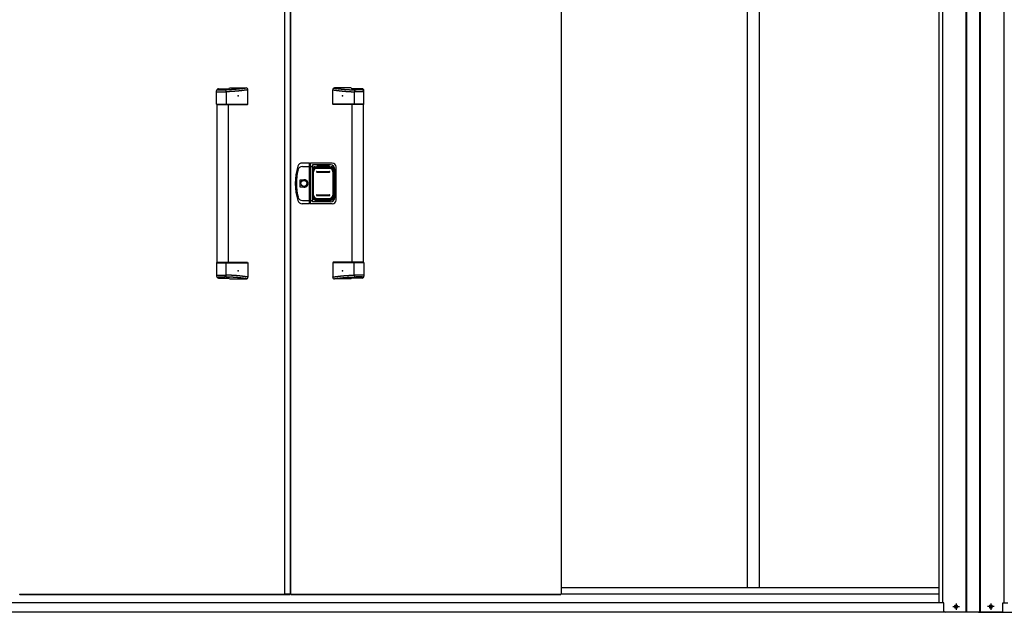
# Model space of a CAD drawing. Extents: x 543 to 20478, y 217 to 14052.
# Drawn here: x 2804 to 5410, y 10912 to 12482 of the extents above; entities that cross this region are included whole.
import ezdxf

# ---------------------------------------------------------------- set-up
doc = ezdxf.new("R2010")
doc.units = 0
doc.header["$LTSCALE"] = 50
doc.header["$MEASUREMENT"] = 0
doc.linetypes.add('1PL-S', pattern=[4, 2.5, -0.5, 0.5, -0.5])
for name, color, linetype in [('0-表カバー', 3, 'CONTINUOUS'), ('0-表プッシュ', 3, 'CONTINUOUS'), ('0-表示板', 3, 'CONTINUOUS'), ('下レール', 2, 'CONTINUOUS'), ('下枠前', 2, 'CONTINUOUS'), ('中柱後', 2, 'CONTINUOUS'), ('取手セット', 3, 'CONTINUOUS'), ('壁パネル', 3, 'CONTINUOUS'), ('扉右', 3, 'CONTINUOUS'), ('扉左', 3, 'CONTINUOUS'), ('間柱', 4, 'CONTINUOUS'), ('隙間隠し', 1, 'CONTINUOUS')]:
    doc.layers.add(name, color=color, linetype=linetype)

msp = doc.modelspace()

# ---------------------------------------------------------------- linework, layer by layer
at = {"layer": '0-表カバー'}
for p, q in [((3570.8, 12102.5), (3551.6, 12102.5)), ((3552.1, 12093.5), (3571.1, 12093.5)), ((3570.8, 11994.5), (3570.8, 12102.5)), ((3571.1, 12101.5), (3570.8, 12102.5)), ((3571.1, 12101.5), (3571.1, 11995.5)), ((3573.1, 12101.5), (3571.1, 12101.5)), ((3573.1, 12093.5), (3571.1, 12093.5)), ((3573, 12093.5), (3578.6, 12093.5)), ((3573.1, 12101.5), (3573.3, 12102.5)), ((3573.1, 12093.5), (3573.1, 12101.5)), ((3573.1, 11995.5), (3573.1, 12093.5)), ((3631.1, 12102.5), (3573.3, 12102.5)), ((3573.3, 11994.5), (3573.3, 12102.5)), ((3579.1, 12097.5), (3578.6, 12093.5)), ((3578.6, 12003.5), (3578.6, 12093.5)), ((3626.1, 12097.5), (3579.1, 12097.5)), ((3579.1, 11999.5), (3579.1, 12097.5)), ((3586.1, 12092.5), (3628.1, 12092.5)), ((3641.1, 12004.5), (3641.1, 12092.5)), ((3580.1, 12086.5), (3580.1, 12010.5)), ((3634.1, 12086.5), (3634.1, 12010.5)), ((3638.1, 12011.5), (3638.1, 12085.5)), ((3546.2, 12038.6), (3546.2, 12058.4)), ((3546.2, 12058.4), (3556.1, 12058.4)), ((3556.1, 12038.6), (3546.2, 12038.6)), ((3570.8, 11994.5), (3551.6, 11994.5)), ((3552.1, 12003.5), (3571.1, 12003.5)), ((3571.1, 11995.5), (3570.8, 11994.5)), ((3573.1, 12003.6), (3571.1, 12003.6)), ((3573.1, 11995.5), (3571.1, 11995.5)), ((3573.1, 12003.5), (3578.6, 12003.5)), ((3573.3, 11994.5), (3573.1, 11995.5)), ((3631.1, 11994.5), (3573.3, 11994.5)), ((3579.1, 11999.5), (3578.6, 12003.5)), ((3626.1, 11999.5), (3579.1, 11999.5)), ((3586.1, 12004.5), (3628.1, 12004.5))]:
    msp.add_line(p, q, dxfattribs=at)
msp.add_circle((3556.1, 12048.5), 7.9, dxfattribs=at)
for centre, radius, start, end in [((3683.1, 12048.5), 150, 162.2811, 197.7189), ((3551.6, 12090.5), 12, 90, 162.2811), ((3552.1, 12081.5), 12, 90, 166.0618), ((3586.1, 12086.5), 6, 90, 180), ((3626.1, 12085.5), 12, 0, 90), ((3628.1, 12086.5), 6, 0, 90), ((3631.1, 12092.5), 10, 0, 90), ((3685.1, 12048.5), 149, 166.0618, 193.9382), ((3556.1, 12048.5), 9.9, 270, 90), ((3557, 12048.5), 9.95, 264.495, 95.505), ((3551.6, 12006.5), 12, 197.7189, 270), ((3552.1, 12015.5), 12, 193.9382, 270), ((3586.1, 12010.5), 6, 180, 270), ((3626.1, 12011.5), 12, 270, 0), ((3628.1, 12010.5), 6, 270, 0), ((3631.1, 12004.5), 10, 270, 0)]:
    msp.add_arc(centre, radius, start, end, dxfattribs=at)
at = {"layer": '0-表プッシュ'}
for p, q in [((3580.3, 12016.8), (3580.3, 12080.2)), ((3581.8, 12017.5), (3581.8, 12079.5)), ((3589.3, 12089.2), (3624.8, 12089.2)), ((3590.1, 12080.5), (3624.1, 12080.5)), ((3590.1, 12078.5), (3624.1, 12078.5)), ((3590.8, 12088.5), (3623.3, 12088.5)), ((3632.3, 12079.5), (3632.3, 12017.5)), ((3633.8, 12080.2), (3633.8, 12016.8)), ((3590.1, 12018.5), (3624.1, 12018.5)), ((3590.1, 12016.5), (3624.1, 12016.5)), ((3589.3, 12007.8), (3624.8, 12007.8)), ((3590.8, 12008.5), (3623.3, 12008.5))]:
    msp.add_line(p, q, dxfattribs=at)
for centre, radius, start, end in [((3589.3, 12080.2), 9, 90, 180), ((3590.8, 12079.5), 9, 90, 180), ((3590.1, 12079.5), 1, 90, 270), ((3623.3, 12079.5), 9, 0, 90), ((3624.1, 12079.5), 1, 270, 90), ((3624.8, 12080.2), 9, 0, 90), ((3589.3, 12016.8), 9, 180, 270), ((3590.8, 12017.5), 9, 180, 270), ((3590.1, 12017.5), 1, 90, 270), ((3623.3, 12017.5), 9, 270, 0), ((3624.1, 12017.5), 1, 270, 90), ((3624.8, 12016.8), 9, 270, 0)]:
    msp.add_arc(centre, radius, start, end, dxfattribs=at)
at = {"layer": '0-表示板'}
for p, q in [((3586.3, 12092), (3591.1, 12092)), ((3591.1, 12092), (3591.1, 12095)), ((3591.1, 12095), (3623.1, 12095)), ((3623.1, 12095), (3623.1, 12092)), ((3623.1, 12092), (3627.8, 12092)), ((3579.6, 12082.2), (3579.6, 12075.5)), ((3580.6, 12082.2), (3579.6, 12082.2)), ((3580.3, 12075.5), (3579.6, 12075.5)), ((3580.3, 12086), (3580.3, 12082.2)), ((3582, 12086.5), (3582, 12085.4)), ((3583, 12087.5), (3584.1, 12087.5)), ((3630.1, 12087.5), (3631.1, 12087.5)), ((3632.1, 12086.5), (3632.1, 12085.4)), ((3633.8, 12086), (3633.8, 12080.2)), ((3579.6, 12014.8), (3579.6, 12021.5)), ((3580.3, 12021.5), (3579.6, 12021.5)), ((3580.6, 12014.8), (3579.6, 12014.8)), ((3580.3, 12011), (3580.3, 12014.8)), ((3633.8, 12011), (3633.8, 12016.8)), ((3582, 12010.5), (3582, 12011.6)), ((3583, 12009.5), (3584.1, 12009.5)), ((3586.3, 12005), (3591.1, 12005)), ((3591.1, 12005), (3591.1, 12002)), ((3591.1, 12002), (3623.1, 12002)), ((3623.1, 12002), (3623.1, 12005)), ((3623.1, 12005), (3627.8, 12005)), ((3630.1, 12009.5), (3631.1, 12009.5)), ((3632.1, 12010.5), (3632.1, 12011.6))]:
    msp.add_line(p, q, dxfattribs=at)
for centre, radius, start, end in [((3586.3, 12086), 6, 90, 180), ((3627.8, 12086), 6, 0, 90), ((3583, 12086.5), 1, 90, 180), ((3631.1, 12086.5), 1, 0, 90), ((3631.1, 12086.5), 1, 0, 90), ((3586.3, 12011), 6, 180, 270), ((3583, 12010.5), 1, 180, 270), ((3627.8, 12011), 6, 270, 0), ((3631.1, 12010.5), 1, 270, 0), ((3631.1, 12010.5), 1, 270, 0)]:
    msp.add_arc(centre, radius, start, end, dxfattribs=at)
at = {"layer": '下レール'}
for p, q in [((5237.1, 10977.3), (4236.6, 10977.3)), ((5237.1, 10960.3), (4236.6, 10960.3))]:
    msp.add_line(p, q, dxfattribs=at)
at = {"layer": '下枠前'}
for p, q in [((5245.6, 10937.2), (1793.6, 10937.2)), ((5315.1, 10912.2), (1724.1, 10912.2)), ((5341.1, 10912.2), (8932.1, 10912.2))]:
    msp.add_line(p, q, dxfattribs=at)
at = {"layer": '下枠前', "color": 6, "linetype": '1PL-S'}
for p, q in [((5273.2, 10927.2), (5291, 10927.2)), ((5282.1, 10935.7), (5282.1, 10918.7)), ((5383, 10927.2), (5365.2, 10927.2)), ((5374.1, 10935.7), (5374.1, 10918.7))]:
    msp.add_line(p, q, dxfattribs=at)
at = {"layer": '下枠前', "color": 4}
for centre in [(5282.1, 10927.2), (5374.1, 10927.2)]:
    msp.add_circle(centre, 3, dxfattribs=at)
at = {"layer": '下枠前'}
for centre in [(5282.1, 10927.2), (5374.1, 10927.2)]:
    msp.add_circle(centre, 2, dxfattribs=at)
at = {"layer": '中柱後'}
for p, q in [((5237.1, 10937.2), (5237.1, 13130.6)), ((5247.1, 10937.2), (5247.1, 13130.6)), ((5309.1, 10912.2), (5309.1, 13127.5)), ((5311.1, 10912.2), (5311.1, 13127.5)), ((5345.1, 10912.2), (5345.1, 13127.5)), ((5347.1, 10912.2), (5347.1, 13127.5)), ((5409.1, 10937.2), (5409.1, 13130.6)), ((5250.1, 10937.2), (5237.1, 10937.2)), ((5250.1, 10915.2), (5250.1, 10937.2)), ((5282.8, 10930.9), (5281.3, 10930.9)), ((5282.8, 10923.4), (5281.3, 10923.4)), ((5373.3, 10930.9), (5374.8, 10930.9)), ((5373.3, 10923.4), (5374.8, 10923.4)), ((5406.1, 10915.2), (5406.1, 10937.2)), ((5406.1, 10937.2), (5419.1, 10937.2)), ((5403.1, 10912.2), (5253.1, 10912.2))]:
    msp.add_line(p, q, dxfattribs=at)
for centre, radius, start, end in [((5281.3, 10927.2), 3.75, 90, 270), ((5282.8, 10927.2), 3.75, 270, 90), ((5373.3, 10927.2), 3.75, 90, 270), ((5374.8, 10927.2), 3.75, 270, 90), ((5253.1, 10915.2), 3, 180, 270), ((5403.1, 10915.2), 3, 270, 0)]:
    msp.add_arc(centre, radius, start, end, dxfattribs=at)
at = {"layer": '取手セット'}
for p, q in [((3359.1, 12301.5), (3402.9, 12301.5)), ((3681.1, 12301.5), (3637.3, 12301.5)), ((3325.1, 12258.5), (3325.1, 12294.1)), ((3325.1, 12291.3), (3350.7, 12291.3)), ((3327.6, 12298.3), (3327.6, 12298.4)), ((3329.6, 12296.3), (3345.7, 12296.3)), ((3330.1, 12299.1), (3356.8, 12299.1)), ((3350.7, 12291.3), (3350.7, 12258.5)), ((3407.9, 12258.5), (3407.9, 12296.5)), ((3632.3, 12258.5), (3632.3, 12296.5)), ((3710.1, 12299.1), (3683.4, 12299.1)), ((3689.5, 12291.3), (3689.5, 12258.5)), ((3715.1, 12291.3), (3689.5, 12291.3)), ((3710.6, 12296.3), (3694.5, 12296.3)), ((3712.6, 12298.3), (3712.6, 12298.4)), ((3715.1, 12258.5), (3715.1, 12294.1)), ((3326.1, 12257.5), (3325.1, 12258.5)), ((3325.1, 12258.5), (3407.9, 12258.5)), ((3326.1, 12257.5), (3406.9, 12257.5)), ((3326.6, 11839.5), (3326.6, 12257.5)), ((3349.2, 12257.5), (3350.7, 12258.5)), ((3356.6, 11839.5), (3356.6, 12257.5)), ((3406.9, 12257.5), (3407.9, 12258.5)), ((3633.3, 12257.5), (3632.3, 12258.5)), ((3715.1, 12258.5), (3632.3, 12258.5)), ((3714.1, 12257.5), (3633.3, 12257.5)), ((3683.6, 11839.5), (3683.6, 12257.5)), ((3691, 12257.5), (3689.5, 12258.5)), ((3713.6, 11839.5), (3713.6, 12257.5)), ((3714.1, 12257.5), (3715.1, 12258.5)), ((3326.1, 11839.5), (3325.1, 11838.5)), ((3325.1, 11838.5), (3325.1, 11802.9)), ((3325.1, 11838.5), (3407.9, 11838.5)), ((3326.1, 11839.5), (3406.9, 11839.5)), ((3349.2, 11839.5), (3350.7, 11838.5)), ((3350.7, 11805.7), (3350.7, 11838.5)), ((3406.9, 11839.5), (3407.9, 11838.5)), ((3407.9, 11838.5), (3407.9, 11800.5)), ((3633.3, 11839.5), (3632.3, 11838.5)), ((3632.3, 11838.5), (3632.3, 11800.5)), ((3715.1, 11838.5), (3632.3, 11838.5)), ((3714.1, 11839.5), (3633.3, 11839.5)), ((3691, 11839.5), (3689.5, 11838.5)), ((3689.5, 11805.7), (3689.5, 11838.5)), ((3714.1, 11839.5), (3715.1, 11838.5)), ((3715.1, 11838.5), (3715.1, 11802.9)), ((3325.1, 11805.7), (3350.7, 11805.7)), ((3715.1, 11805.7), (3689.5, 11805.7)), ((3327.6, 11798.7), (3327.6, 11798.6)), ((3329.6, 11800.7), (3345.7, 11800.7)), ((3330.1, 11797.9), (3356.8, 11797.9)), ((3359.1, 11795.5), (3402.9, 11795.5)), ((3681.1, 11795.5), (3637.3, 11795.5)), ((3710.1, 11797.9), (3683.4, 11797.9)), ((3710.6, 11800.7), (3694.5, 11800.7)), ((3712.6, 11798.7), (3712.6, 11798.6))]:
    msp.add_line(p, q, dxfattribs=at)
for points in [[(3404.9, 12301.1, 0), (3404.5, 12301.1, 0), (3404.2, 12301, 0), (3403.8, 12301, 0), (3403.5, 12300.9, 0), (3403.2, 12300.9, 0), (3402.8, 12300.8, 0), (3402.5, 12300.8, 0), (3402.1, 12300.7, 0), (3401.8, 12300.7, 0), (3401.5, 12300.6, 0), (3401.1, 12300.6, 0), (3400.8, 12300.5, 0), (3400.4, 12300.5, 0), (3400.1, 12300.4, 0), (3399.8, 12300.4, 0), (3399.4, 12300.4, 0), (3399.1, 12300.3, 0), (3398.8, 12300.3, 0), (3398.4, 12300.2, 0), (3398.1, 12300.2, 0), (3397.7, 12300.1, 0), (3397.4, 12300.1, 0), (3397.1, 12300, 0), (3396.7, 12300, 0), (3396.4, 12299.9, 0), (3396, 12299.9, 0), (3395.7, 12299.9, 0), (3395.4, 12299.8, 0), (3395, 12299.8, 0), (3394.7, 12299.7, 0), (3394.3, 12299.7, 0), (3394, 12299.6, 0), (3393.7, 12299.6, 0), (3393.3, 12299.6, 0), (3393, 12299.5, 0), (3392.6, 12299.5, 0), (3392.3, 12299.4, 0), (3392, 12299.4, 0), (3391.6, 12299.3, 0), (3391.3, 12299.3, 0), (3390.9, 12299.3, 0), (3390.6, 12299.2, 0), (3390.3, 12299.2, 0), (3389.9, 12299.1, 0), (3389.6, 12299.1, 0), (3389.2, 12299.1, 0), (3388.9, 12299, 0), (3388.6, 12299, 0), (3388.2, 12298.9, 0), (3387.9, 12298.9, 0), (3387.5, 12298.9, 0), (3387.2, 12298.8, 0), (3386.9, 12298.8, 0), (3386.5, 12298.7, 0), (3386.2, 12298.7, 0), (3385.8, 12298.7, 0), (3385.5, 12298.6, 0), (3385.2, 12298.6, 0), (3384.8, 12298.5, 0), (3384.5, 12298.5, 0), (3384.1, 12298.5, 0), (3383.8, 12298.4, 0), (3383.5, 12298.4, 0), (3383.1, 12298.4, 0), (3382.8, 12298.3, 0), (3382.4, 12298.3, 0), (3382.1, 12298.3, 0), (3381.8, 12298.2, 0), (3381.4, 12298.2, 0), (3381.1, 12298.2, 0), (3380.7, 12298.1, 0), (3380.4, 12298.1, 0), (3380.1, 12298.1, 0), (3379.7, 12298, 0), (3379.4, 12298, 0), (3379, 12298, 0), (3378.7, 12297.9, 0), (3378.3, 12297.9, 0), (3378, 12297.9, 0), (3377.7, 12297.8, 0), (3377.3, 12297.8, 0), (3377, 12297.8, 0), (3376.7, 12297.8, 0), (3376.3, 12297.7, 0), (3376, 12297.7, 0), (3375.6, 12297.7, 0), (3375.3, 12297.6, 0), (3374.9, 12297.6, 0), (3374.6, 12297.6, 0), (3374.2, 12297.6, 0), (3373.9, 12297.5, 0), (3373.6, 12297.5, 0), (3373.2, 12297.5, 0), (3372.9, 12297.5, 0), (3372.5, 12297.4, 0), (3372.2, 12297.4, 0), (3371.8, 12297.4, 0), (3371.5, 12297.4, 0), (3371.1, 12297.3, 0), (3370.8, 12297.3, 0), (3370.4, 12297.3, 0), (3370, 12297.3, 0), (3369.7, 12297.3, 0), (3369.3, 12297.2, 0), (3369, 12297.2, 0), (3368.6, 12297.2, 0), (3368.2, 12297.2, 0), (3367.9, 12297.1, 0), (3367.5, 12297.1, 0), (3367.1, 12297.1, 0), (3366.8, 12297.1, 0), (3366.4, 12297.1, 0), (3366, 12297, 0), (3365.6, 12297, 0), (3365.2, 12297, 0), (3364.9, 12297, 0), (3364.5, 12297, 0), (3364.1, 12297, 0), (3363.7, 12296.9, 0), (3363.3, 12296.9, 0), (3362.9, 12296.9, 0), (3362.5, 12296.9, 0), (3362.1, 12296.9, 0), (3361.7, 12296.8, 0), (3361.3, 12296.8, 0), (3360.9, 12296.8, 0), (3360.5, 12296.8, 0), (3360.1, 12296.8, 0), (3359.7, 12296.8, 0), (3359.3, 12296.7, 0), (3358.8, 12296.7, 0), (3358.4, 12296.7, 0), (3358, 12296.7, 0), (3357.6, 12296.7, 0), (3357.1, 12296.7, 0), (3356.7, 12296.6, 0), (3356.3, 12296.6, 0), (3355.8, 12296.6, 0), (3355.4, 12296.6, 0), (3354.9, 12296.6, 0), (3354.5, 12296.6, 0), (3354, 12296.5, 0), (3353.6, 12296.5, 0), (3353.1, 12296.5, 0), (3352.6, 12296.5, 0), (3352.2, 12296.5, 0), (3351.7, 12296.5, 0), (3351.2, 12296.5, 0), (3350.7, 12296.4, 0), (3350.2, 12296.4, 0), (3349.8, 12296.4, 0), (3349.3, 12296.4, 0), (3348.8, 12296.4, 0), (3348.3, 12296.4, 0), (3347.8, 12296.4, 0), (3347.2, 12296.3, 0), (3346.7, 12296.3, 0), (3346.2, 12296.3, 0), (3345.7, 12296.3, 0)], [(3635.3, 12301.1, 0), (3635.7, 12301.1, 0), (3636, 12301, 0), (3636.3, 12301, 0), (3636.7, 12300.9, 0), (3637, 12300.9, 0), (3637.4, 12300.8, 0), (3637.7, 12300.8, 0), (3638, 12300.7, 0), (3638.4, 12300.7, 0), (3638.7, 12300.6, 0), (3639.1, 12300.6, 0), (3639.4, 12300.5, 0), (3639.7, 12300.5, 0), (3640.1, 12300.4, 0), (3640.4, 12300.4, 0), (3640.8, 12300.4, 0), (3641.1, 12300.3, 0), (3641.4, 12300.3, 0), (3641.8, 12300.2, 0), (3642.1, 12300.2, 0), (3642.4, 12300.1, 0), (3642.8, 12300.1, 0), (3643.1, 12300, 0), (3643.5, 12300, 0), (3643.8, 12299.9, 0), (3644.2, 12299.9, 0), (3644.5, 12299.9, 0), (3644.8, 12299.8, 0), (3645.2, 12299.8, 0), (3645.5, 12299.7, 0), (3645.8, 12299.7, 0), (3646.2, 12299.6, 0), (3646.5, 12299.6, 0), (3646.9, 12299.6, 0), (3647.2, 12299.5, 0), (3647.6, 12299.5, 0), (3647.9, 12299.4, 0), (3648.2, 12299.4, 0), (3648.6, 12299.3, 0), (3648.9, 12299.3, 0), (3649.2, 12299.3, 0), (3649.6, 12299.2, 0), (3649.9, 12299.2, 0), (3650.3, 12299.1, 0), (3650.6, 12299.1, 0), (3650.9, 12299.1, 0), (3651.3, 12299, 0), (3651.6, 12299, 0), (3652, 12298.9, 0), (3652.3, 12298.9, 0), (3652.6, 12298.9, 0), (3653, 12298.8, 0), (3653.3, 12298.8, 0), (3653.7, 12298.7, 0), (3654, 12298.7, 0), (3654.3, 12298.7, 0), (3654.7, 12298.6, 0), (3655, 12298.6, 0), (3655.4, 12298.5, 0), (3655.7, 12298.5, 0), (3656, 12298.5, 0), (3656.4, 12298.4, 0), (3656.7, 12298.4, 0), (3657.1, 12298.4, 0), (3657.4, 12298.3, 0), (3657.8, 12298.3, 0), (3658.1, 12298.3, 0), (3658.4, 12298.2, 0), (3658.8, 12298.2, 0), (3659.1, 12298.2, 0), (3659.4, 12298.1, 0), (3659.8, 12298.1, 0), (3660.1, 12298.1, 0), (3660.5, 12298, 0), (3660.8, 12298, 0), (3661.2, 12298, 0), (3661.5, 12297.9, 0), (3661.8, 12297.9, 0), (3662.2, 12297.9, 0), (3662.5, 12297.8, 0), (3662.9, 12297.8, 0), (3663.2, 12297.8, 0), (3663.5, 12297.8, 0), (3663.9, 12297.7, 0), (3664.2, 12297.7, 0), (3664.6, 12297.7, 0), (3664.9, 12297.6, 0), (3665.2, 12297.6, 0), (3665.6, 12297.6, 0), (3665.9, 12297.6, 0), (3666.3, 12297.5, 0), (3666.6, 12297.5, 0), (3667, 12297.5, 0), (3667.3, 12297.5, 0), (3667.7, 12297.4, 0), (3668, 12297.4, 0), (3668.4, 12297.4, 0), (3668.7, 12297.4, 0), (3669.1, 12297.3, 0), (3669.4, 12297.3, 0), (3669.8, 12297.3, 0), (3670.2, 12297.3, 0), (3670.5, 12297.3, 0), (3670.9, 12297.2, 0), (3671.2, 12297.2, 0), (3671.6, 12297.2, 0), (3672, 12297.2, 0), (3672.3, 12297.1, 0), (3672.7, 12297.1, 0), (3673.1, 12297.1, 0), (3673.4, 12297.1, 0), (3673.8, 12297.1, 0), (3674.2, 12297, 0), (3674.6, 12297, 0), (3674.9, 12297, 0), (3675.3, 12297, 0), (3675.7, 12297, 0), (3676.1, 12297, 0), (3676.5, 12296.9, 0), (3676.9, 12296.9, 0), (3677.3, 12296.9, 0), (3677.7, 12296.9, 0), (3678.1, 12296.9, 0), (3678.5, 12296.8, 0), (3678.9, 12296.8, 0), (3679.3, 12296.8, 0), (3679.7, 12296.8, 0), (3680.1, 12296.8, 0), (3680.5, 12296.8, 0), (3680.9, 12296.7, 0), (3681.3, 12296.7, 0), (3681.8, 12296.7, 0), (3682.2, 12296.7, 0), (3682.6, 12296.7, 0), (3683, 12296.7, 0), (3683.5, 12296.6, 0), (3683.9, 12296.6, 0), (3684.4, 12296.6, 0), (3684.8, 12296.6, 0), (3685.2, 12296.6, 0), (3685.7, 12296.6, 0), (3686.2, 12296.5, 0), (3686.6, 12296.5, 0), (3687.1, 12296.5, 0), (3687.6, 12296.5, 0), (3688, 12296.5, 0), (3688.5, 12296.5, 0), (3689, 12296.5, 0), (3689.5, 12296.4, 0), (3689.9, 12296.4, 0), (3690.4, 12296.4, 0), (3690.9, 12296.4, 0), (3691.4, 12296.4, 0), (3691.9, 12296.4, 0), (3692.4, 12296.4, 0), (3692.9, 12296.3, 0), (3693.5, 12296.3, 0), (3694, 12296.3, 0), (3694.5, 12296.3, 0)], [(3407.9, 12296.5, 0), (3407.5, 12296.5, 0), (3407.2, 12296.4, 0), (3406.8, 12296.4, 0), (3406.5, 12296.3, 0), (3406.1, 12296.3, 0), (3405.7, 12296.2, 0), (3405.4, 12296.2, 0), (3405, 12296.1, 0), (3404.7, 12296.1, 0), (3404.3, 12296, 0), (3403.9, 12296, 0), (3403.6, 12295.9, 0), (3403.2, 12295.9, 0), (3402.9, 12295.8, 0), (3402.5, 12295.8, 0), (3402.2, 12295.7, 0), (3401.8, 12295.7, 0), (3401.4, 12295.6, 0), (3401.1, 12295.6, 0), (3400.7, 12295.5, 0), (3400.4, 12295.5, 0), (3400, 12295.4, 0), (3399.7, 12295.4, 0), (3399.3, 12295.3, 0), (3398.9, 12295.3, 0), (3398.6, 12295.2, 0), (3398.2, 12295.2, 0), (3397.9, 12295.1, 0), (3397.5, 12295.1, 0), (3397.1, 12295, 0), (3396.8, 12295, 0), (3396.4, 12294.9, 0), (3396.1, 12294.9, 0), (3395.7, 12294.8, 0), (3395.3, 12294.8, 0), (3395, 12294.7, 0), (3394.6, 12294.7, 0), (3394.3, 12294.7, 0), (3393.9, 12294.6, 0), (3393.6, 12294.6, 0), (3393.2, 12294.5, 0), (3392.8, 12294.5, 0), (3392.5, 12294.4, 0), (3392.1, 12294.4, 0), (3391.8, 12294.3, 0), (3391.4, 12294.3, 0), (3391, 12294.2, 0), (3390.7, 12294.2, 0), (3390.3, 12294.2, 0), (3390, 12294.1, 0), (3389.6, 12294.1, 0), (3389.2, 12294, 0), (3388.9, 12294, 0), (3388.5, 12293.9, 0), (3388.2, 12293.9, 0), (3387.8, 12293.9, 0), (3387.5, 12293.8, 0), (3387.1, 12293.8, 0), (3386.7, 12293.7, 0), (3386.4, 12293.7, 0), (3386, 12293.7, 0), (3385.7, 12293.6, 0), (3385.3, 12293.6, 0), (3384.9, 12293.5, 0), (3384.6, 12293.5, 0), (3384.2, 12293.5, 0), (3383.9, 12293.4, 0), (3383.5, 12293.4, 0), (3383.1, 12293.3, 0), (3382.8, 12293.3, 0), (3382.4, 12293.3, 0), (3382.1, 12293.2, 0), (3381.7, 12293.2, 0), (3381.3, 12293.2, 0), (3381, 12293.1, 0), (3380.6, 12293.1, 0), (3380.3, 12293.1, 0), (3379.9, 12293, 0), (3379.6, 12293, 0), (3379.2, 12293, 0), (3378.8, 12292.9, 0), (3378.5, 12292.9, 0), (3378.1, 12292.9, 0), (3377.8, 12292.8, 0), (3377.4, 12292.8, 0), (3377, 12292.8, 0), (3376.7, 12292.7, 0), (3376.3, 12292.7, 0), (3375.9, 12292.7, 0), (3375.6, 12292.7, 0), (3375.2, 12292.6, 0), (3374.9, 12292.6, 0), (3374.5, 12292.6, 0), (3374.2, 12292.5, 0), (3373.8, 12292.5, 0), (3373.4, 12292.5, 0), (3373.1, 12292.5, 0), (3372.7, 12292.4, 0), (3372.3, 12292.4, 0), (3372, 12292.4, 0), (3371.6, 12292.4, 0), (3371.3, 12292.3, 0), (3370.9, 12292.3, 0), (3370.5, 12292.3, 0), (3370.2, 12292.3, 0), (3369.8, 12292.2, 0), (3369.5, 12292.2, 0), (3369.1, 12292.2, 0), (3368.7, 12292.2, 0), (3368.4, 12292.1, 0), (3368, 12292.1, 0), (3367.7, 12292.1, 0), (3367.3, 12292.1, 0), (3366.9, 12292.1, 0), (3366.6, 12292, 0), (3366.2, 12292, 0), (3365.8, 12292, 0), (3365.5, 12292, 0), (3365.1, 12292, 0), (3364.8, 12291.9, 0), (3364.4, 12291.9, 0), (3364.1, 12291.9, 0), (3363.7, 12291.9, 0), (3363.3, 12291.9, 0), (3363, 12291.8, 0), (3362.6, 12291.8, 0), (3362.2, 12291.8, 0), (3361.9, 12291.8, 0), (3361.5, 12291.8, 0), (3361.2, 12291.7, 0), (3360.8, 12291.7, 0), (3360.4, 12291.7, 0), (3360.1, 12291.7, 0), (3359.7, 12291.7, 0), (3359.3, 12291.7, 0), (3359, 12291.6, 0), (3358.6, 12291.6, 0), (3358.3, 12291.6, 0), (3357.9, 12291.6, 0), (3357.5, 12291.6, 0), (3357.2, 12291.6, 0), (3356.8, 12291.5, 0), (3356.5, 12291.5, 0), (3356.1, 12291.5, 0), (3355.7, 12291.5, 0), (3355.4, 12291.5, 0), (3355, 12291.5, 0), (3354.7, 12291.4, 0), (3354.3, 12291.4, 0), (3353.9, 12291.4, 0), (3353.6, 12291.4, 0), (3353.2, 12291.4, 0), (3352.8, 12291.4, 0), (3352.5, 12291.4, 0), (3352.1, 12291.3, 0), (3351.8, 12291.3, 0), (3351.4, 12291.3, 0), (3351, 12291.3, 0), (3350.7, 12291.3, 0)], [(3632.3, 12296.5, 0), (3632.7, 12296.5, 0), (3633, 12296.4, 0), (3633.4, 12296.4, 0), (3633.7, 12296.3, 0), (3634.1, 12296.3, 0), (3634.4, 12296.2, 0), (3634.8, 12296.2, 0), (3635.2, 12296.1, 0), (3635.5, 12296.1, 0), (3635.9, 12296, 0), (3636.2, 12296, 0), (3636.6, 12295.9, 0), (3637, 12295.9, 0), (3637.3, 12295.8, 0), (3637.7, 12295.8, 0), (3638, 12295.7, 0), (3638.4, 12295.7, 0), (3638.7, 12295.6, 0), (3639.1, 12295.6, 0), (3639.5, 12295.5, 0), (3639.8, 12295.5, 0), (3640.2, 12295.4, 0), (3640.5, 12295.4, 0), (3640.9, 12295.3, 0), (3641.2, 12295.3, 0), (3641.6, 12295.2, 0), (3642, 12295.2, 0), (3642.3, 12295.1, 0), (3642.7, 12295.1, 0), (3643.1, 12295, 0), (3643.4, 12295, 0), (3643.8, 12294.9, 0), (3644.1, 12294.9, 0), (3644.5, 12294.8, 0), (3644.8, 12294.8, 0), (3645.2, 12294.7, 0), (3645.6, 12294.7, 0), (3645.9, 12294.7, 0), (3646.3, 12294.6, 0), (3646.6, 12294.6, 0), (3647, 12294.5, 0), (3647.3, 12294.5, 0), (3647.7, 12294.4, 0), (3648.1, 12294.4, 0), (3648.4, 12294.3, 0), (3648.8, 12294.3, 0), (3649.1, 12294.2, 0), (3649.5, 12294.2, 0), (3649.9, 12294.2, 0), (3650.2, 12294.1, 0), (3650.6, 12294.1, 0), (3650.9, 12294, 0), (3651.3, 12294, 0), (3651.7, 12293.9, 0), (3652, 12293.9, 0), (3652.4, 12293.9, 0), (3652.7, 12293.8, 0), (3653.1, 12293.8, 0), (3653.4, 12293.7, 0), (3653.8, 12293.7, 0), (3654.2, 12293.7, 0), (3654.5, 12293.6, 0), (3654.9, 12293.6, 0), (3655.2, 12293.5, 0), (3655.6, 12293.5, 0), (3656, 12293.5, 0), (3656.3, 12293.4, 0), (3656.7, 12293.4, 0), (3657, 12293.3, 0), (3657.4, 12293.3, 0), (3657.8, 12293.3, 0), (3658.1, 12293.2, 0), (3658.5, 12293.2, 0), (3658.8, 12293.2, 0), (3659.2, 12293.1, 0), (3659.6, 12293.1, 0), (3659.9, 12293.1, 0), (3660.3, 12293, 0), (3660.6, 12293, 0), (3661, 12293, 0), (3661.4, 12292.9, 0), (3661.7, 12292.9, 0), (3662.1, 12292.9, 0), (3662.4, 12292.8, 0), (3662.8, 12292.8, 0), (3663.2, 12292.8, 0), (3663.5, 12292.7, 0), (3663.9, 12292.7, 0), (3664.2, 12292.7, 0), (3664.6, 12292.7, 0), (3665, 12292.6, 0), (3665.3, 12292.6, 0), (3665.7, 12292.6, 0), (3666, 12292.5, 0), (3666.4, 12292.5, 0), (3666.8, 12292.5, 0), (3667.1, 12292.5, 0), (3667.5, 12292.4, 0), (3667.8, 12292.4, 0), (3668.2, 12292.4, 0), (3668.6, 12292.4, 0), (3668.9, 12292.3, 0), (3669.3, 12292.3, 0), (3669.7, 12292.3, 0), (3670, 12292.3, 0), (3670.4, 12292.2, 0), (3670.7, 12292.2, 0), (3671.1, 12292.2, 0), (3671.4, 12292.2, 0), (3671.8, 12292.1, 0), (3672.2, 12292.1, 0), (3672.5, 12292.1, 0), (3672.9, 12292.1, 0), (3673.2, 12292.1, 0), (3673.6, 12292, 0), (3674, 12292, 0), (3674.3, 12292, 0), (3674.7, 12292, 0), (3675.1, 12292, 0), (3675.4, 12291.9, 0), (3675.8, 12291.9, 0), (3676.1, 12291.9, 0), (3676.5, 12291.9, 0), (3676.9, 12291.9, 0), (3677.2, 12291.8, 0), (3677.6, 12291.8, 0), (3677.9, 12291.8, 0), (3678.3, 12291.8, 0), (3678.7, 12291.8, 0), (3679, 12291.7, 0), (3679.4, 12291.7, 0), (3679.8, 12291.7, 0), (3680.1, 12291.7, 0), (3680.5, 12291.7, 0), (3680.8, 12291.7, 0), (3681.2, 12291.6, 0), (3681.6, 12291.6, 0), (3681.9, 12291.6, 0), (3682.3, 12291.6, 0), (3682.6, 12291.6, 0), (3683, 12291.6, 0), (3683.4, 12291.5, 0), (3683.7, 12291.5, 0), (3684.1, 12291.5, 0), (3684.4, 12291.5, 0), (3684.8, 12291.5, 0), (3685.2, 12291.5, 0), (3685.5, 12291.4, 0), (3685.9, 12291.4, 0), (3686.3, 12291.4, 0), (3686.6, 12291.4, 0), (3687, 12291.4, 0), (3687.3, 12291.4, 0), (3687.7, 12291.4, 0), (3688.1, 12291.3, 0), (3688.4, 12291.3, 0), (3688.8, 12291.3, 0), (3689.2, 12291.3, 0), (3689.5, 12291.3, 0)], [(3407.9, 11800.5, 0), (3407.5, 11800.5, 0), (3407.2, 11800.6, 0), (3406.8, 11800.6, 0), (3406.5, 11800.7, 0), (3406.1, 11800.7, 0), (3405.7, 11800.8, 0), (3405.4, 11800.8, 0), (3405, 11800.9, 0), (3404.7, 11800.9, 0), (3404.3, 11801, 0), (3403.9, 11801, 0), (3403.6, 11801.1, 0), (3403.2, 11801.1, 0), (3402.9, 11801.2, 0), (3402.5, 11801.2, 0), (3402.2, 11801.3, 0), (3401.8, 11801.3, 0), (3401.4, 11801.4, 0), (3401.1, 11801.4, 0), (3400.7, 11801.5, 0), (3400.4, 11801.5, 0), (3400, 11801.6, 0), (3399.7, 11801.6, 0), (3399.3, 11801.7, 0), (3398.9, 11801.7, 0), (3398.6, 11801.8, 0), (3398.2, 11801.8, 0), (3397.9, 11801.9, 0), (3397.5, 11801.9, 0), (3397.1, 11802, 0), (3396.8, 11802, 0), (3396.4, 11802.1, 0), (3396.1, 11802.1, 0), (3395.7, 11802.2, 0), (3395.3, 11802.2, 0), (3395, 11802.3, 0), (3394.6, 11802.3, 0), (3394.3, 11802.3, 0), (3393.9, 11802.4, 0), (3393.6, 11802.4, 0), (3393.2, 11802.5, 0), (3392.8, 11802.5, 0), (3392.5, 11802.6, 0), (3392.1, 11802.6, 0), (3391.8, 11802.7, 0), (3391.4, 11802.7, 0), (3391, 11802.8, 0), (3390.7, 11802.8, 0), (3390.3, 11802.8, 0), (3390, 11802.9, 0), (3389.6, 11802.9, 0), (3389.2, 11803, 0), (3388.9, 11803, 0), (3388.5, 11803.1, 0), (3388.2, 11803.1, 0), (3387.8, 11803.1, 0), (3387.5, 11803.2, 0), (3387.1, 11803.2, 0), (3386.7, 11803.3, 0), (3386.4, 11803.3, 0), (3386, 11803.3, 0), (3385.7, 11803.4, 0), (3385.3, 11803.4, 0), (3384.9, 11803.5, 0), (3384.6, 11803.5, 0), (3384.2, 11803.5, 0), (3383.9, 11803.6, 0), (3383.5, 11803.6, 0), (3383.1, 11803.6, 0), (3382.8, 11803.7, 0), (3382.4, 11803.7, 0), (3382.1, 11803.8, 0), (3381.7, 11803.8, 0), (3381.3, 11803.8, 0), (3381, 11803.9, 0), (3380.6, 11803.9, 0), (3380.3, 11803.9, 0), (3379.9, 11804, 0), (3379.6, 11804, 0), (3379.2, 11804, 0), (3378.8, 11804.1, 0), (3378.5, 11804.1, 0), (3378.1, 11804.1, 0), (3377.8, 11804.2, 0), (3377.4, 11804.2, 0), (3377, 11804.2, 0), (3376.7, 11804.3, 0), (3376.3, 11804.3, 0), (3375.9, 11804.3, 0), (3375.6, 11804.3, 0), (3375.2, 11804.4, 0), (3374.9, 11804.4, 0), (3374.5, 11804.4, 0), (3374.2, 11804.5, 0), (3373.8, 11804.5, 0), (3373.4, 11804.5, 0), (3373.1, 11804.5, 0), (3372.7, 11804.6, 0), (3372.3, 11804.6, 0), (3372, 11804.6, 0), (3371.6, 11804.6, 0), (3371.3, 11804.7, 0), (3370.9, 11804.7, 0), (3370.5, 11804.7, 0), (3370.2, 11804.7, 0), (3369.8, 11804.8, 0), (3369.5, 11804.8, 0), (3369.1, 11804.8, 0), (3368.7, 11804.8, 0), (3368.4, 11804.9, 0), (3368, 11804.9, 0), (3367.7, 11804.9, 0), (3367.3, 11804.9, 0), (3366.9, 11804.9, 0), (3366.6, 11805, 0), (3366.2, 11805, 0), (3365.8, 11805, 0), (3365.5, 11805, 0), (3365.1, 11805, 0), (3364.8, 11805.1, 0), (3364.4, 11805.1, 0), (3364.1, 11805.1, 0), (3363.7, 11805.1, 0), (3363.3, 11805.1, 0), (3363, 11805.2, 0), (3362.6, 11805.2, 0), (3362.2, 11805.2, 0), (3361.9, 11805.2, 0), (3361.5, 11805.2, 0), (3361.2, 11805.3, 0), (3360.8, 11805.3, 0), (3360.4, 11805.3, 0), (3360.1, 11805.3, 0), (3359.7, 11805.3, 0), (3359.3, 11805.3, 0), (3359, 11805.4, 0), (3358.6, 11805.4, 0), (3358.3, 11805.4, 0), (3357.9, 11805.4, 0), (3357.5, 11805.4, 0), (3357.2, 11805.4, 0), (3356.8, 11805.5, 0), (3356.5, 11805.5, 0), (3356.1, 11805.5, 0), (3355.7, 11805.5, 0), (3355.4, 11805.5, 0), (3355, 11805.5, 0), (3354.7, 11805.6, 0), (3354.3, 11805.6, 0), (3353.9, 11805.6, 0), (3353.6, 11805.6, 0), (3353.2, 11805.6, 0), (3352.8, 11805.6, 0), (3352.5, 11805.6, 0), (3352.1, 11805.7, 0), (3351.8, 11805.7, 0), (3351.4, 11805.7, 0), (3351, 11805.7, 0), (3350.7, 11805.7, 0)], [(3632.3, 11800.5, 0), (3632.7, 11800.5, 0), (3633, 11800.6, 0), (3633.4, 11800.6, 0), (3633.7, 11800.7, 0), (3634.1, 11800.7, 0), (3634.4, 11800.8, 0), (3634.8, 11800.8, 0), (3635.2, 11800.9, 0), (3635.5, 11800.9, 0), (3635.9, 11801, 0), (3636.2, 11801, 0), (3636.6, 11801.1, 0), (3637, 11801.1, 0), (3637.3, 11801.2, 0), (3637.7, 11801.2, 0), (3638, 11801.3, 0), (3638.4, 11801.3, 0), (3638.7, 11801.4, 0), (3639.1, 11801.4, 0), (3639.5, 11801.5, 0), (3639.8, 11801.5, 0), (3640.2, 11801.6, 0), (3640.5, 11801.6, 0), (3640.9, 11801.7, 0), (3641.2, 11801.7, 0), (3641.6, 11801.8, 0), (3642, 11801.8, 0), (3642.3, 11801.9, 0), (3642.7, 11801.9, 0), (3643.1, 11802, 0), (3643.4, 11802, 0), (3643.8, 11802.1, 0), (3644.1, 11802.1, 0), (3644.5, 11802.2, 0), (3644.8, 11802.2, 0), (3645.2, 11802.3, 0), (3645.6, 11802.3, 0), (3645.9, 11802.3, 0), (3646.3, 11802.4, 0), (3646.6, 11802.4, 0), (3647, 11802.5, 0), (3647.3, 11802.5, 0), (3647.7, 11802.6, 0), (3648.1, 11802.6, 0), (3648.4, 11802.7, 0), (3648.8, 11802.7, 0), (3649.1, 11802.8, 0), (3649.5, 11802.8, 0), (3649.9, 11802.8, 0), (3650.2, 11802.9, 0), (3650.6, 11802.9, 0), (3650.9, 11803, 0), (3651.3, 11803, 0), (3651.7, 11803.1, 0), (3652, 11803.1, 0), (3652.4, 11803.1, 0), (3652.7, 11803.2, 0), (3653.1, 11803.2, 0), (3653.4, 11803.3, 0), (3653.8, 11803.3, 0), (3654.2, 11803.3, 0), (3654.5, 11803.4, 0), (3654.9, 11803.4, 0), (3655.2, 11803.5, 0), (3655.6, 11803.5, 0), (3656, 11803.5, 0), (3656.3, 11803.6, 0), (3656.7, 11803.6, 0), (3657, 11803.6, 0), (3657.4, 11803.7, 0), (3657.8, 11803.7, 0), (3658.1, 11803.8, 0), (3658.5, 11803.8, 0), (3658.8, 11803.8, 0), (3659.2, 11803.9, 0), (3659.6, 11803.9, 0), (3659.9, 11803.9, 0), (3660.3, 11804, 0), (3660.6, 11804, 0), (3661, 11804, 0), (3661.4, 11804.1, 0), (3661.7, 11804.1, 0), (3662.1, 11804.1, 0), (3662.4, 11804.2, 0), (3662.8, 11804.2, 0), (3663.2, 11804.2, 0), (3663.5, 11804.3, 0), (3663.9, 11804.3, 0), (3664.2, 11804.3, 0), (3664.6, 11804.3, 0), (3665, 11804.4, 0), (3665.3, 11804.4, 0), (3665.7, 11804.4, 0), (3666, 11804.5, 0), (3666.4, 11804.5, 0), (3666.8, 11804.5, 0), (3667.1, 11804.5, 0), (3667.5, 11804.6, 0), (3667.8, 11804.6, 0), (3668.2, 11804.6, 0), (3668.6, 11804.6, 0), (3668.9, 11804.7, 0), (3669.3, 11804.7, 0), (3669.7, 11804.7, 0), (3670, 11804.7, 0), (3670.4, 11804.8, 0), (3670.7, 11804.8, 0), (3671.1, 11804.8, 0), (3671.4, 11804.8, 0), (3671.8, 11804.9, 0), (3672.2, 11804.9, 0), (3672.5, 11804.9, 0), (3672.9, 11804.9, 0), (3673.2, 11804.9, 0), (3673.6, 11805, 0), (3674, 11805, 0), (3674.3, 11805, 0), (3674.7, 11805, 0), (3675.1, 11805, 0), (3675.4, 11805.1, 0), (3675.8, 11805.1, 0), (3676.1, 11805.1, 0), (3676.5, 11805.1, 0), (3676.9, 11805.1, 0), (3677.2, 11805.2, 0), (3677.6, 11805.2, 0), (3677.9, 11805.2, 0), (3678.3, 11805.2, 0), (3678.7, 11805.2, 0), (3679, 11805.3, 0), (3679.4, 11805.3, 0), (3679.8, 11805.3, 0), (3680.1, 11805.3, 0), (3680.5, 11805.3, 0), (3680.8, 11805.3, 0), (3681.2, 11805.4, 0), (3681.6, 11805.4, 0), (3681.9, 11805.4, 0), (3682.3, 11805.4, 0), (3682.6, 11805.4, 0), (3683, 11805.4, 0), (3683.4, 11805.5, 0), (3683.7, 11805.5, 0), (3684.1, 11805.5, 0), (3684.4, 11805.5, 0), (3684.8, 11805.5, 0), (3685.2, 11805.5, 0), (3685.5, 11805.6, 0), (3685.9, 11805.6, 0), (3686.3, 11805.6, 0), (3686.6, 11805.6, 0), (3687, 11805.6, 0), (3687.3, 11805.6, 0), (3687.7, 11805.6, 0), (3688.1, 11805.7, 0), (3688.4, 11805.7, 0), (3688.8, 11805.7, 0), (3689.2, 11805.7, 0), (3689.5, 11805.7, 0)], [(3404.9, 11795.9, 0), (3404.5, 11795.9, 0), (3404.2, 11796, 0), (3403.8, 11796, 0), (3403.5, 11796.1, 0), (3403.2, 11796.1, 0), (3402.8, 11796.2, 0), (3402.5, 11796.2, 0), (3402.1, 11796.3, 0), (3401.8, 11796.3, 0), (3401.5, 11796.4, 0), (3401.1, 11796.4, 0), (3400.8, 11796.5, 0), (3400.4, 11796.5, 0), (3400.1, 11796.6, 0), (3399.8, 11796.6, 0), (3399.4, 11796.6, 0), (3399.1, 11796.7, 0), (3398.8, 11796.7, 0), (3398.4, 11796.8, 0), (3398.1, 11796.8, 0), (3397.7, 11796.9, 0), (3397.4, 11796.9, 0), (3397.1, 11797, 0), (3396.7, 11797, 0), (3396.4, 11797.1, 0), (3396, 11797.1, 0), (3395.7, 11797.1, 0), (3395.4, 11797.2, 0), (3395, 11797.2, 0), (3394.7, 11797.3, 0), (3394.3, 11797.3, 0), (3394, 11797.4, 0), (3393.7, 11797.4, 0), (3393.3, 11797.4, 0), (3393, 11797.5, 0), (3392.6, 11797.5, 0), (3392.3, 11797.6, 0), (3392, 11797.6, 0), (3391.6, 11797.7, 0), (3391.3, 11797.7, 0), (3390.9, 11797.7, 0), (3390.6, 11797.8, 0), (3390.3, 11797.8, 0), (3389.9, 11797.9, 0), (3389.6, 11797.9, 0), (3389.2, 11797.9, 0), (3388.9, 11798, 0), (3388.6, 11798, 0), (3388.2, 11798.1, 0), (3387.9, 11798.1, 0), (3387.5, 11798.1, 0), (3387.2, 11798.2, 0), (3386.9, 11798.2, 0), (3386.5, 11798.3, 0), (3386.2, 11798.3, 0), (3385.8, 11798.3, 0), (3385.5, 11798.4, 0), (3385.2, 11798.4, 0), (3384.8, 11798.5, 0), (3384.5, 11798.5, 0), (3384.1, 11798.5, 0), (3383.8, 11798.6, 0), (3383.5, 11798.6, 0), (3383.1, 11798.6, 0), (3382.8, 11798.7, 0), (3382.4, 11798.7, 0), (3382.1, 11798.7, 0), (3381.8, 11798.8, 0), (3381.4, 11798.8, 0), (3381.1, 11798.8, 0), (3380.7, 11798.9, 0), (3380.4, 11798.9, 0), (3380.1, 11798.9, 0), (3379.7, 11799, 0), (3379.4, 11799, 0), (3379, 11799, 0), (3378.7, 11799.1, 0), (3378.3, 11799.1, 0), (3378, 11799.1, 0), (3377.7, 11799.2, 0), (3377.3, 11799.2, 0), (3377, 11799.2, 0), (3376.7, 11799.2, 0), (3376.3, 11799.3, 0), (3376, 11799.3, 0), (3375.6, 11799.3, 0), (3375.3, 11799.4, 0), (3374.9, 11799.4, 0), (3374.6, 11799.4, 0), (3374.2, 11799.4, 0), (3373.9, 11799.5, 0), (3373.6, 11799.5, 0), (3373.2, 11799.5, 0), (3372.9, 11799.5, 0), (3372.5, 11799.6, 0), (3372.2, 11799.6, 0), (3371.8, 11799.6, 0), (3371.5, 11799.6, 0), (3371.1, 11799.7, 0), (3370.8, 11799.7, 0), (3370.4, 11799.7, 0), (3370, 11799.7, 0), (3369.7, 11799.7, 0), (3369.3, 11799.8, 0), (3369, 11799.8, 0), (3368.6, 11799.8, 0), (3368.2, 11799.8, 0), (3367.9, 11799.9, 0), (3367.5, 11799.9, 0), (3367.1, 11799.9, 0), (3366.8, 11799.9, 0), (3366.4, 11799.9, 0), (3366, 11800, 0), (3365.6, 11800, 0), (3365.2, 11800, 0), (3364.9, 11800, 0), (3364.5, 11800, 0), (3364.1, 11800, 0), (3363.7, 11800.1, 0), (3363.3, 11800.1, 0), (3362.9, 11800.1, 0), (3362.5, 11800.1, 0), (3362.1, 11800.1, 0), (3361.7, 11800.2, 0), (3361.3, 11800.2, 0), (3360.9, 11800.2, 0), (3360.5, 11800.2, 0), (3360.1, 11800.2, 0), (3359.7, 11800.2, 0), (3359.3, 11800.3, 0), (3358.8, 11800.3, 0), (3358.4, 11800.3, 0), (3358, 11800.3, 0), (3357.6, 11800.3, 0), (3357.1, 11800.3, 0), (3356.7, 11800.4, 0), (3356.3, 11800.4, 0), (3355.8, 11800.4, 0), (3355.4, 11800.4, 0), (3354.9, 11800.4, 0), (3354.5, 11800.4, 0), (3354, 11800.5, 0), (3353.6, 11800.5, 0), (3353.1, 11800.5, 0), (3352.6, 11800.5, 0), (3352.2, 11800.5, 0), (3351.7, 11800.5, 0), (3351.2, 11800.5, 0), (3350.7, 11800.6, 0), (3350.2, 11800.6, 0), (3349.8, 11800.6, 0), (3349.3, 11800.6, 0), (3348.8, 11800.6, 0), (3348.3, 11800.6, 0), (3347.8, 11800.6, 0), (3347.2, 11800.7, 0), (3346.7, 11800.7, 0), (3346.2, 11800.7, 0), (3345.7, 11800.7, 0)], [(3635.3, 11795.9, 0), (3635.7, 11795.9, 0), (3636, 11796, 0), (3636.3, 11796, 0), (3636.7, 11796.1, 0), (3637, 11796.1, 0), (3637.4, 11796.2, 0), (3637.7, 11796.2, 0), (3638, 11796.3, 0), (3638.4, 11796.3, 0), (3638.7, 11796.4, 0), (3639.1, 11796.4, 0), (3639.4, 11796.5, 0), (3639.7, 11796.5, 0), (3640.1, 11796.6, 0), (3640.4, 11796.6, 0), (3640.8, 11796.6, 0), (3641.1, 11796.7, 0), (3641.4, 11796.7, 0), (3641.8, 11796.8, 0), (3642.1, 11796.8, 0), (3642.4, 11796.9, 0), (3642.8, 11796.9, 0), (3643.1, 11797, 0), (3643.5, 11797, 0), (3643.8, 11797.1, 0), (3644.2, 11797.1, 0), (3644.5, 11797.1, 0), (3644.8, 11797.2, 0), (3645.2, 11797.2, 0), (3645.5, 11797.3, 0), (3645.8, 11797.3, 0), (3646.2, 11797.4, 0), (3646.5, 11797.4, 0), (3646.9, 11797.4, 0), (3647.2, 11797.5, 0), (3647.6, 11797.5, 0), (3647.9, 11797.6, 0), (3648.2, 11797.6, 0), (3648.6, 11797.7, 0), (3648.9, 11797.7, 0), (3649.2, 11797.7, 0), (3649.6, 11797.8, 0), (3649.9, 11797.8, 0), (3650.3, 11797.9, 0), (3650.6, 11797.9, 0), (3650.9, 11797.9, 0), (3651.3, 11798, 0), (3651.6, 11798, 0), (3652, 11798.1, 0), (3652.3, 11798.1, 0), (3652.6, 11798.1, 0), (3653, 11798.2, 0), (3653.3, 11798.2, 0), (3653.7, 11798.3, 0), (3654, 11798.3, 0), (3654.3, 11798.3, 0), (3654.7, 11798.4, 0), (3655, 11798.4, 0), (3655.4, 11798.5, 0), (3655.7, 11798.5, 0), (3656, 11798.5, 0), (3656.4, 11798.6, 0), (3656.7, 11798.6, 0), (3657.1, 11798.6, 0), (3657.4, 11798.7, 0), (3657.8, 11798.7, 0), (3658.1, 11798.7, 0), (3658.4, 11798.8, 0), (3658.8, 11798.8, 0), (3659.1, 11798.8, 0), (3659.4, 11798.9, 0), (3659.8, 11798.9, 0), (3660.1, 11798.9, 0), (3660.5, 11799, 0), (3660.8, 11799, 0), (3661.2, 11799, 0), (3661.5, 11799.1, 0), (3661.8, 11799.1, 0), (3662.2, 11799.1, 0), (3662.5, 11799.2, 0), (3662.9, 11799.2, 0), (3663.2, 11799.2, 0), (3663.5, 11799.2, 0), (3663.9, 11799.3, 0), (3664.2, 11799.3, 0), (3664.6, 11799.3, 0), (3664.9, 11799.4, 0), (3665.2, 11799.4, 0), (3665.6, 11799.4, 0), (3665.9, 11799.4, 0), (3666.3, 11799.5, 0), (3666.6, 11799.5, 0), (3667, 11799.5, 0), (3667.3, 11799.5, 0), (3667.7, 11799.6, 0), (3668, 11799.6, 0), (3668.4, 11799.6, 0), (3668.7, 11799.6, 0), (3669.1, 11799.7, 0), (3669.4, 11799.7, 0), (3669.8, 11799.7, 0), (3670.2, 11799.7, 0), (3670.5, 11799.7, 0), (3670.9, 11799.8, 0), (3671.2, 11799.8, 0), (3671.6, 11799.8, 0), (3672, 11799.8, 0), (3672.3, 11799.9, 0), (3672.7, 11799.9, 0), (3673.1, 11799.9, 0), (3673.4, 11799.9, 0), (3673.8, 11799.9, 0), (3674.2, 11800, 0), (3674.6, 11800, 0), (3674.9, 11800, 0), (3675.3, 11800, 0), (3675.7, 11800, 0), (3676.1, 11800, 0), (3676.5, 11800.1, 0), (3676.9, 11800.1, 0), (3677.3, 11800.1, 0), (3677.7, 11800.1, 0), (3678.1, 11800.1, 0), (3678.5, 11800.2, 0), (3678.9, 11800.2, 0), (3679.3, 11800.2, 0), (3679.7, 11800.2, 0), (3680.1, 11800.2, 0), (3680.5, 11800.2, 0), (3680.9, 11800.3, 0), (3681.3, 11800.3, 0), (3681.8, 11800.3, 0), (3682.2, 11800.3, 0), (3682.6, 11800.3, 0), (3683, 11800.3, 0), (3683.5, 11800.4, 0), (3683.9, 11800.4, 0), (3684.4, 11800.4, 0), (3684.8, 11800.4, 0), (3685.2, 11800.4, 0), (3685.7, 11800.4, 0), (3686.2, 11800.5, 0), (3686.6, 11800.5, 0), (3687.1, 11800.5, 0), (3687.6, 11800.5, 0), (3688, 11800.5, 0), (3688.5, 11800.5, 0), (3689, 11800.5, 0), (3689.5, 11800.6, 0), (3689.9, 11800.6, 0), (3690.4, 11800.6, 0), (3690.9, 11800.6, 0), (3691.4, 11800.6, 0), (3691.9, 11800.6, 0), (3692.4, 11800.6, 0), (3692.9, 11800.7, 0), (3693.5, 11800.7, 0), (3694, 11800.7, 0), (3694.5, 11800.7, 0)]]:
    msp.add_polyline3d(points, dxfattribs=at)
for centre, radius, start, end in [((3356.7, 12301.5), 2.4, 270, 0), ((3402.9, 12296.5), 5, 0, 90), ((3637.3, 12296.5), 5, 90, 180), ((3683.5, 12301.5), 2.4, 180, 270), ((3330.1, 12294.1), 5, 90, 180), ((3329.6, 12298.3), 2, 180, 270), ((3345.7, 12291.3), 5, 0, 90), ((3694.5, 12291.3), 5, 90, 180), ((3710.1, 12294.1), 5, 0, 90), ((3710.6, 12298.3), 2, 270, 360), ((3345.7, 11805.7), 5, 270, 0), ((3694.5, 11805.7), 5, 180, 270), ((3330.1, 11802.9), 5, 180, 270), ((3329.6, 11798.7), 2, 90, 180), ((3356.7, 11795.5), 2.4, 0, 90), ((3402.9, 11800.5), 5, 270, 0), ((3637.3, 11800.5), 5, 180, 270), ((3683.5, 11795.5), 2.4, 90, 180), ((3710.1, 11802.9), 5, 270, 0), ((3710.6, 11798.7), 2, 0, 90)]:
    msp.add_arc(centre, radius, start, end, dxfattribs=at)
for p in [(3382.1, 12280.5), (3658.1, 12280.5), (3382.1, 11816.5), (3658.1, 11816.5)]:
    msp.add_point(p, dxfattribs=at)
at = {"layer": '壁パネル'}
for p, q in [((4730.1, 10977.3), (4730.1, 13125.2)), ((4762.1, 10977.3), (4762.1, 13125.2))]:
    msp.add_line(p, q, dxfattribs=at)
at = {"layer": '扉右'}
for p, q in [((3520.6, 10960.1), (3520.6, 13125.2)), ((4236.6, 13125.2), (4236.6, 10960.1)), ((3520.6, 10960.1), (3521.2, 10960.1)), ((3521.2, 10959.5), (3521.2, 10960.1)), ((4236, 10959.5), (3521.2, 10959.5)), ((3521.2, 10959.5), (3531.6, 10959.5)), ((3521.2, 10959.5), (4236, 10959.5)), ((4236, 10959.5), (4236, 10960.1)), ((4236.6, 10960.1), (4236, 10960.1))]:
    msp.add_line(p, q, dxfattribs=at)
at = {"layer": '扉左'}
for p, q in [((2803.6, 10960.1), (2804.2, 10960.1)), ((2804.2, 10959.5), (2804.2, 10960.1)), ((3519, 10959.5), (2804.2, 10959.5)), ((2804.2, 10959.5), (3519, 10959.5)), ((3519, 10959.5), (2804.2, 10959.5)), ((2804.2, 10959.5), (2814.6, 10959.5)), ((3519, 10959.5), (3508.6, 10959.5)), ((3519.6, 10960.1), (3519, 10960.1)), ((3519.6, 10960.1), (3519, 10960.1)), ((3519, 10959.5), (3519, 10960.1)), ((3519.6, 10961.5), (3519.6, 10960.1))]:
    msp.add_line(p, q, dxfattribs=at)
at = {"layer": '間柱'}
for p, q in [((4730.6, 10977.3), (4730.6, 13125.2)), ((4761.6, 10977.3), (4761.6, 13125.2)), ((4761.6, 10977.3), (4730.6, 10977.3))]:
    msp.add_line(p, q, dxfattribs=at)
at = {"layer": '隙間隠し'}
for p, q in [((3505.6, 10961.5), (3505.6, 13125.2)), ((3520.6, 13125.2), (3520.6, 10961.5)), ((3505.6, 10961.5), (3520.6, 10961.5))]:
    msp.add_line(p, q, dxfattribs=at)

doc.saveas('drawing.dxf')
